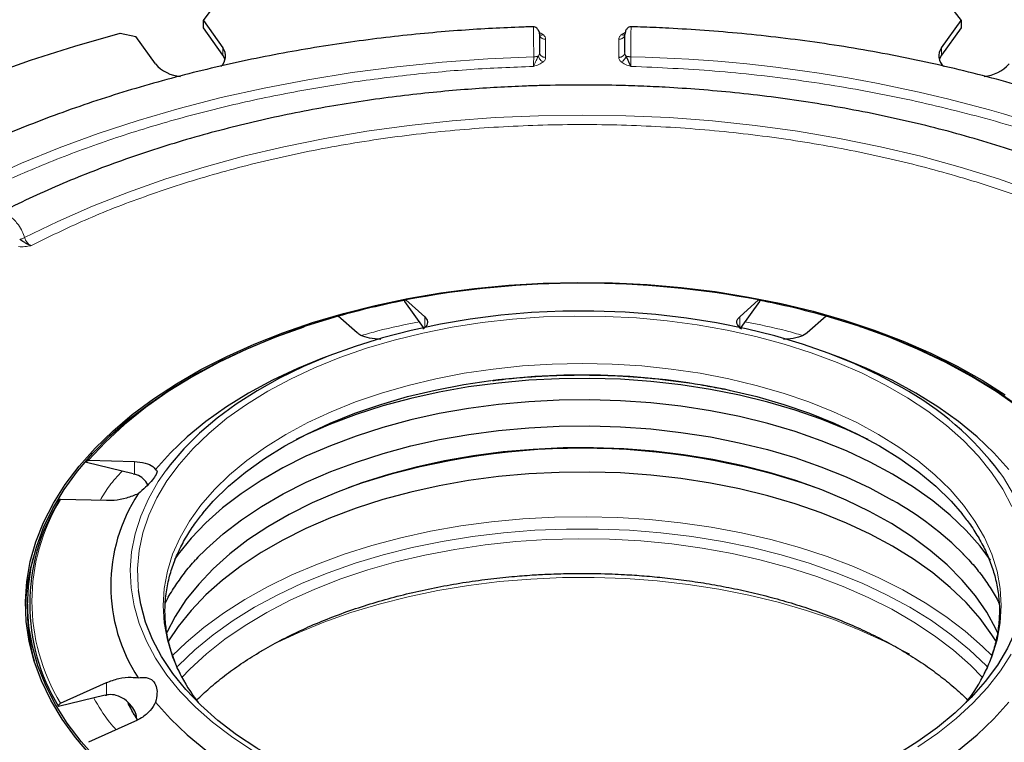
# Model space of a CAD drawing. Units: millimetres. Extents: x 0 to 420, y 0 to 297.
# Drawn here: x 281 to 334, y 204 to 243 of the extents above; entities that cross this region are included whole.
import ezdxf

# ---------------------------------------------------------------- set-up
doc = ezdxf.new("R2010")
doc.units = ezdxf.units.MM

msp = doc.modelspace()

# ---------------------------------------------------------------- linework, layer by layer
at = {"color": 7, "linetype": 'Continuous', "lineweight": 25}
for p, q in [((290.6326, 243.1135), (291.0029, 243.6023)), ((331.6977, 243.6023), (332.068, 243.1135)), ((290.6326, 243.1135), (291.704, 241.6202)), ((290.6326, 242.7052), (290.6326, 243.1135)), ((330.9966, 241.6202), (332.068, 243.1135)), ((332.068, 243.1135), (332.068, 242.7052)), ((286.0765, 242.4243), (286.9371, 242.2298)), ((291.704, 241.2119), (290.6326, 242.7052)), ((332.068, 242.7052), (330.9966, 241.2119)), ((288.0085, 240.7365), (286.9371, 242.2298)), ((291.8247, 240.9742), (291.704, 241.2119)), ((330.9966, 241.2119), (330.8759, 240.9742)), ((301.7008, 227.8367), (302.738, 226.9212)), ((319.9626, 226.9212), (320.9998, 227.8367)), ((302.6775, 226.3264), (301.6533, 227.7539)), ((321.0473, 227.7539), (320.0231, 226.3264)), ((299.0425, 226.0375), (298.0053, 226.9531)), ((324.6953, 226.9531), (323.6581, 226.0375)), ((297.7478, 224.8782), (297.1499, 224.6507)), ((325.5507, 224.6507), (324.9528, 224.8782)), ((286.7948, 218.3436), (284.2443, 218.9535)), ((284.3589, 219.0751), (286.863, 219.0064)), ((286.7948, 218.3436), (286.863, 218.326)), ((285.3322, 216.873), (282.8281, 216.9418)), ((281.017, 211.2222), (281.017, 210.8139)), ((282.8281, 205.8007), (285.3322, 206.9295)), ((285.264, 206.2341), (282.7135, 205.6243)), ((285.264, 206.2341), (285.3322, 206.2491)), ((286.863, 204.7962), (284.3589, 203.6673))]:
    msp.add_line(p, q, dxfattribs=at)
at = {"color": 8, "linetype": 'Continuous', "lineweight": 18}
for p, q in [((309.0603, 242.4263), (309.2254, 242.3307)), ((313.4752, 242.3307), (313.7024, 242.4623)), ((309.3503, 242.0804), (309.3503, 241.0936)), ((313.3503, 241.0936), (313.3503, 242.0804)), ((291.704, 241.6202), (291.704, 241.2119)), ((330.9966, 241.6202), (330.9966, 241.2119)), ((302.738, 226.3395), (302.738, 226.9212)), ((319.9626, 226.9212), (319.9626, 226.3521)), ((286.863, 218.326), (286.863, 219.0064)), ((285.3322, 206.2491), (285.3322, 206.9295)), ((287.008, 204.8754), (286.5071, 205.7756))]:
    msp.add_line(p, q, dxfattribs=at)
at = {"color": 7, "linetype": 'Continuous', "lineweight": 25, "flags": 128}
for points in [[(257.3008, 225.8125), (258.5313, 227.244), (259.8755, 228.6411), (261.3304, 230.0007), (262.893, 231.3198), (264.56, 232.5957), (266.3276, 233.8256), (268.1922, 235.0068), (270.1497, 236.1368), (272.1958, 237.2132), (274.3263, 238.2337), (276.5364, 239.196), (278.8215, 240.0981), (281.1766, 240.938), (283.5967, 241.714), (286.0765, 242.4243)], [(284.4819, 202.9509), (283.6431, 203.9312), (282.9115, 204.9397), (282.2899, 205.9725), (281.7808, 207.0256), (281.386, 208.095), (281.1072, 209.1764), (280.9454, 210.2658), (280.9012, 211.3589), (280.9748, 212.4514), (281.166, 213.5392), (281.4739, 214.6181), (281.8974, 215.6837), (282.4348, 216.7322), (283.0842, 217.7593), (283.8428, 218.7611), (284.7079, 219.7338), (285.6761, 220.6735), (286.7436, 221.5766), (287.9063, 222.4397), (289.1597, 223.2594), (290.4989, 224.0326), (291.9189, 224.7561), (293.414, 225.4273), (294.9784, 226.0436), (296.6063, 226.6025), (298.2911, 227.1019), (300.0265, 227.5399), (301.8057, 227.9147), (303.6218, 228.225), (305.4679, 228.4695), (307.3367, 228.6472), (309.221, 228.7576), (311.1135, 228.8001), (313.007, 228.7746), (314.894, 228.6812), (316.7674, 228.5202), (318.6198, 228.2923), (320.444, 227.9984), (322.2331, 227.6396), (323.9801, 227.2172), (325.6782, 226.733), (327.3209, 226.1888), (328.9018, 225.5867), (330.4148, 224.929), (331.854, 224.2182), (333.214, 223.4572), (334.4893, 222.6489)], [(328.8248, 223.0553), (327.5776, 223.7272), (326.2531, 224.3479), (324.8575, 224.9143), (323.3975, 225.4238), (321.8802, 225.874), (320.3127, 226.2626), (318.7024, 226.5879), (317.0571, 226.8482), (315.3847, 227.0424), (313.693, 227.1696), (311.9901, 227.2291), (310.2842, 227.2206), (308.5834, 227.1441), (306.8957, 227.0001), (305.2293, 226.7893), (303.592, 226.5126), (301.9918, 226.1713), (300.4361, 225.7671), (298.9324, 225.3019), (297.4879, 224.778), (296.1095, 224.1977), (294.8037, 223.564), (293.5767, 222.8797), (292.4345, 222.1482), (291.3824, 221.3729), (290.4254, 220.5576), (289.5682, 219.7062), (288.8148, 218.8226), (288.6037, 218.544)], [(298.0053, 226.9531), (296.2739, 226.4176), (294.6066, 225.8181), (293.0106, 225.1572), (291.4926, 224.4376), (290.0591, 223.6624), (288.7163, 222.8348), (287.4697, 221.9585), (286.3248, 221.0372), (285.2864, 220.0747), (284.3589, 219.0751)], [(338.3417, 219.0751), (337.4142, 220.0747), (336.3758, 221.0372), (335.2309, 221.9585), (333.9843, 222.8348), (332.6415, 223.6624), (331.208, 224.4376), (329.69, 225.1572), (328.094, 225.8181), (326.4267, 226.4176), (324.6953, 226.9531)], [(284.81, 202.7433), (283.9482, 203.7122), (283.1925, 204.7102), (282.5456, 205.7333), (282.0102, 206.7777), (281.5884, 207.8394), (281.2816, 208.914), (281.0912, 209.9977), (281.0179, 211.086), (281.0619, 212.1749), (281.2231, 213.2601), (281.5008, 214.3374), (281.8941, 215.4027), (282.4013, 216.4518), (283.0204, 217.4806), (283.7492, 218.4853), (284.5848, 219.4618), (285.5239, 220.4065), (286.563, 221.3156), (287.6979, 222.1857), (288.9244, 223.0134), (290.2376, 223.7955), (291.6324, 224.5289), (293.1036, 225.2108), (294.6454, 225.8386), (296.1433, 226.3737)], [(297.1499, 224.6507), (295.7856, 224.094), (294.4064, 223.4475), (293.1077, 222.7476), (291.8954, 221.9979), (290.7754, 221.2017), (289.753, 220.363), (288.833, 219.4856), (288.0198, 218.5737)], [(334.6808, 218.5737), (333.8676, 219.4856), (332.9476, 220.363), (331.9252, 221.2017), (330.8052, 221.9979), (329.5929, 222.7476), (328.2942, 223.4475), (326.9151, 224.094), (325.5507, 224.6507)], [(326.996, 220.2072), (325.7959, 220.7649), (324.4235, 221.3197), (322.9874, 221.8178), (321.4946, 222.2569), (319.9524, 222.6349), (318.3682, 222.9497), (316.7499, 223.2001), (315.1053, 223.3846), (313.4423, 223.5025), (311.7692, 223.5531), (310.0941, 223.5362), (308.425, 223.4519), (306.7702, 223.3006), (305.1378, 223.0831), (303.5356, 222.8003), (301.9714, 222.4537), (300.453, 222.0449), (298.9876, 221.576), (297.5825, 221.0492), (296.2445, 220.4672), (295.7046, 220.2072)], [(332.7992, 223.6044), (334.0912, 222.8106), (335.2952, 221.9721)], [(290.597, 216.1957), (291.1681, 216.8407), (292.0057, 217.6557), (292.9419, 218.4341), (293.9719, 219.1719), (295.0904, 219.8655), (296.2918, 220.5112), (297.5699, 221.1058), (298.9183, 221.6463), (300.33, 222.1298), (301.7979, 222.554), (303.3144, 222.9166), (304.8719, 223.2158), (306.3575, 223.4369)], [(319.1141, 222.9741), (319.3862, 222.9166), (320.9028, 222.554), (322.3706, 222.1298), (323.7823, 221.6463), (325.1307, 221.1058), (326.4088, 220.5112), (327.6102, 219.8655), (328.7287, 219.1719), (329.7587, 218.4341), (330.6949, 217.6557), (331.5325, 216.8407), (332.1337, 216.1592)], [(333.6696, 213.6239), (333.1048, 214.3811), (332.3442, 215.2428), (331.4813, 216.0719), (330.5203, 216.8642), (329.4659, 217.6158), (328.3233, 218.3232), (327.098, 218.9828), (325.7959, 219.5915), (324.4235, 220.1463), (322.9874, 220.6444), (321.4946, 221.0835), (319.9524, 221.4614), (318.3682, 221.7763), (316.7499, 222.0266), (315.1053, 222.2112), (313.4423, 222.329), (311.7692, 222.3797), (310.0941, 222.3628), (308.425, 222.2785), (306.7702, 222.1272), (305.1378, 221.9096), (303.5356, 221.6268), (301.9714, 221.2802), (300.453, 220.8715), (298.9876, 220.4026), (297.5825, 219.8758), (296.2445, 219.2937), (294.98, 218.6592), (293.7953, 217.9753), (292.6961, 217.2453), (291.6878, 216.4729), (290.7754, 215.6617), (289.9631, 214.8158), (289.255, 213.9392), (289.0519, 213.6541)], [(290.2661, 213.7066), (290.8, 214.2467), (291.7114, 215.0569), (292.7185, 215.8284), (293.8163, 216.5575), (294.9996, 217.2406), (296.2625, 217.8743), (297.599, 218.4557), (299.0024, 218.9819), (300.466, 219.4502), (301.9826, 219.8585), (303.5449, 220.2047), (305.1452, 220.4871), (306.7757, 220.7044), (308.4285, 220.8555), (310.0956, 220.9397), (311.7687, 220.9566), (313.4398, 220.906), (315.1008, 220.7883), (316.7434, 220.604), (318.3598, 220.3539), (319.9421, 220.0394), (321.4825, 219.662), (322.9735, 219.2234), (324.4079, 218.7259), (325.7786, 218.1718), (327.0791, 217.5638), (328.303, 216.905)], [(334.0955, 209.6025), (333.9734, 209.8638), (333.4692, 210.7759), (332.8549, 211.6652), (332.1334, 212.5273), (331.3084, 213.3579), (330.384, 214.1528), (329.3647, 214.908), (328.2557, 215.6199), (327.0625, 216.2848), (325.791, 216.8995), (324.4475, 217.4609), (323.0388, 217.9662), (321.5719, 218.4129), (320.054, 218.7987), (318.4928, 219.1217), (316.896, 219.3804), (315.2716, 219.5734), (313.6276, 219.6998), (311.9723, 219.7589), (310.3139, 219.7504), (308.6606, 219.6744), (307.0208, 219.5314), (305.4025, 219.3218), (303.8139, 219.0469), (302.2628, 218.7081), (300.7569, 218.3068), (299.3039, 217.8453), (297.9108, 217.3257), (296.5848, 216.7508), (295.3322, 216.1232), (294.1595, 215.4462), (293.0724, 214.7231), (292.0764, 213.9576), (291.1764, 213.1534), (290.3769, 212.3146), (289.6819, 211.4453), (289.0949, 210.5499), (288.6363, 209.6714)], [(334.0095, 209.1526), (333.7594, 209.5464), (333.1048, 210.4367), (332.3442, 211.2985), (331.4813, 212.1275), (330.5203, 212.9198), (329.4659, 213.6715), (328.3233, 214.3788), (327.098, 215.0385), (325.7959, 215.6471), (324.4235, 216.2019), (322.9874, 216.7), (321.4946, 217.1391), (319.9524, 217.517), (318.3682, 217.8319), (316.7499, 218.0823), (315.1053, 218.2668), (313.4423, 218.3847), (311.7692, 218.4353), (310.0941, 218.4184), (308.425, 218.3341), (306.7702, 218.1828), (305.1378, 217.9653), (303.5356, 217.6825), (301.9714, 217.3359), (300.453, 216.9271), (298.9876, 216.4582), (297.5825, 215.9314), (296.2445, 215.3494), (294.98, 214.7148), (293.7953, 214.0309), (292.6961, 213.3009), (291.6878, 212.5285), (290.7754, 211.7174), (289.9631, 210.8714), (289.255, 209.9948), (288.7231, 209.205)], [(310.8419, 198.8814), (310.0773, 198.8976), (308.3861, 198.983), (306.7092, 199.1363), (305.055, 199.3568), (303.4315, 199.6434), (301.8465, 199.9946), (300.3078, 200.4088), (298.823, 200.8839), (297.3991, 201.4177), (296.0433, 202.0075), (294.762, 202.6505), (293.5615, 203.3436), (292.4477, 204.0832), (291.426, 204.866), (290.5013, 205.6879), (289.6782, 206.5451), (288.9607, 207.4334), (288.3523, 208.3484), (287.856, 209.2856), (287.474, 210.2406), (287.2085, 211.2086), (287.0836, 211.964)], [(335.614, 211.9389), (335.5809, 211.696), (335.374, 210.7232), (335.05, 209.7612), (334.6106, 208.8145), (334.0579, 207.8878), (333.3946, 206.9856), (332.6238, 206.1124), (331.7494, 205.2723), (330.7756, 204.4694), (329.7072, 203.7078), (328.5494, 202.991)], [(288.0198, 205.8591), (288.833, 204.9472), (289.753, 204.0698), (290.7754, 203.2311), (291.8954, 202.4349), (293.1077, 201.6852), (294.4064, 200.9853), (295.7856, 200.3388), (297.2385, 199.7485), (298.7583, 199.2174), (300.3379, 198.748)], [(322.3627, 198.748), (323.9423, 199.2174), (325.4621, 199.7485), (326.9151, 200.3388), (328.2942, 200.9853), (329.5929, 201.6852), (330.8052, 202.4349), (331.9252, 203.2311), (332.9476, 204.0698), (333.8676, 204.9472), (334.6808, 205.8591)]]:
    msp.add_lwpolyline(points, dxfattribs=at)
at = {"color": 8, "linetype": 'Continuous', "lineweight": 18, "flags": 128}
for points in [[(278.7099, 234.422), (280.6927, 235.3161), (282.7487, 236.153), (284.8733, 236.931), (287.0612, 237.648), (289.3072, 238.3024), (291.6059, 238.8926), (293.9519, 239.4172), (296.3396, 239.8749), (298.7631, 240.2647), (301.2168, 240.5856), (303.6947, 240.8369), (306.191, 241.0179), (308.6996, 241.1282)], [(280.8585, 231.2424), (282.6782, 232.1301), (284.5754, 232.9621), (286.5449, 233.736), (288.5813, 234.4498), (290.6792, 235.1016), (292.833, 235.6896), (295.0367, 236.2123), (297.2845, 236.6681), (299.5703, 237.0559), (301.8879, 237.3746), (304.2311, 237.6234), (306.5934, 237.8016), (308.9687, 237.9087), (311.3503, 237.9445), (313.732, 237.9087), (316.1072, 237.8016), (318.4695, 237.6234), (320.8127, 237.3746), (323.1303, 237.0559), (325.4161, 236.6681), (327.6639, 236.2123), (329.8676, 235.6896), (332.0214, 235.1016), (334.1193, 234.4498), (336.1557, 233.736)], [(287.0836, 211.964), (287.0605, 212.1849), (287.0309, 213.1649), (287.1197, 214.1436), (287.3266, 215.1164), (287.6506, 216.0784), (288.09, 217.0251), (288.6427, 217.9518), (289.306, 218.854), (290.0768, 219.7272), (290.9512, 220.5673), (291.925, 221.3702), (292.9934, 222.1318), (294.1512, 222.8486), (295.3929, 223.517), (296.7123, 224.1338), (298.103, 224.696), (299.5582, 225.2007), (301.0709, 225.6457), (302.6337, 226.0286), (304.2389, 226.3477), (305.8788, 226.6014), (307.5453, 226.7884), (309.2304, 226.9078), (310.9258, 226.9591), (312.6233, 226.942), (314.3145, 226.8566), (315.9914, 226.7033), (317.6456, 226.4828), (319.2691, 226.1963), (320.8541, 225.845), (322.3928, 225.4308), (323.8776, 224.9557), (325.3015, 224.4219), (326.6574, 223.8321), (327.9386, 223.1891), (329.1391, 222.496), (330.2529, 221.7564), (331.2747, 220.9736), (332.1993, 220.1517), (333.0224, 219.2945), (333.7399, 218.4062), (334.3483, 217.4913), (334.8447, 216.554)], [(333.3836, 207.4904), (333.7464, 208.3223), (334.0369, 209.2518), (334.2118, 210.1909), (334.2702, 211.1348), (334.2118, 212.0787), (334.0369, 213.0178), (333.7464, 213.9473), (333.3417, 214.8625), (332.8251, 215.7587), (332.1989, 216.6313), (331.4666, 217.4759), (330.6317, 218.2882), (329.6986, 219.064), (328.672, 219.7995), (327.5571, 220.4908), (326.3596, 221.1344), (325.0857, 221.727), (323.7417, 222.2657), (322.3346, 222.7477), (320.8716, 223.1704), (319.36, 223.5319), (317.8076, 223.8302), (316.2223, 224.0638), (314.6121, 224.2315), (312.9854, 224.3324), (311.3503, 224.3661), (309.7152, 224.3324), (308.0885, 224.2315), (306.4783, 224.0638), (304.893, 223.8302), (303.3406, 223.5319), (301.8291, 223.1704), (300.366, 222.7477), (298.9589, 222.2657), (297.6149, 221.727), (296.341, 221.1344), (295.1435, 220.4908), (294.0286, 219.7995), (293.002, 219.064), (292.0689, 218.2882), (291.234, 217.4759), (290.5017, 216.6313), (289.8756, 215.7587), (289.3589, 214.8625), (288.9542, 213.9473), (288.6637, 213.0178), (288.4888, 212.0787), (288.4305, 211.1348), (288.4888, 210.1909), (288.6637, 209.2518), (288.9542, 208.3223), (289.3167, 207.491)], [(288.6037, 218.544), (288.1687, 217.9111), (287.6331, 216.976), (287.2106, 216.0219), (286.9031, 215.0532), (286.7121, 214.0745), (286.6385, 213.0906), (286.6827, 212.1061), (286.8444, 211.1257), (287.1229, 210.1541), (287.5168, 209.1958), (288.0244, 208.2556), (288.6431, 207.3378), (289.37, 206.4468), (290.2016, 205.5869), (291.134, 204.7622), (292.1628, 203.9766), (293.283, 203.2338)], [(334.9441, 217.2118), (334.3806, 218.1413), (334.19, 218.4156)], [(333.7718, 208.3879), (333.2461, 208.9075), (332.292, 209.7432), (331.2424, 210.5398), (330.102, 211.2937), (328.8761, 212.0014), (327.5701, 212.6598), (326.1902, 213.2657), (324.7426, 213.8165), (323.2339, 214.3096), (321.6709, 214.7427), (320.0609, 215.114), (318.4111, 215.4217), (316.7291, 215.6643), (315.0226, 215.8409), (313.2993, 215.9506), (311.5671, 215.9928), (309.8339, 215.9675), (308.1076, 215.8746), (306.3961, 215.7147), (304.7073, 215.4885), (303.0487, 215.1969), (301.4281, 214.8414), (299.8527, 214.4235), (298.3297, 213.9452), (296.8662, 213.4087), (295.4687, 212.8163), (294.1438, 212.1708), (292.8973, 211.4751), (291.735, 210.7324), (290.6622, 209.9462), (289.6839, 209.1199), (288.952, 208.4119)], [(289.19, 207.7916), (289.2682, 207.8726), (290.167, 208.7258), (291.1646, 209.5416), (292.2562, 210.3162), (293.4369, 211.046), (294.7011, 211.7276), (296.043, 212.3579), (297.4562, 212.9337), (298.9342, 213.4526), (300.4701, 213.912), (302.0567, 214.3098), (303.6866, 214.6443), (305.3523, 214.9137), (307.0459, 215.1169), (308.7596, 215.2528), (310.4854, 215.321), (312.2152, 215.321), (313.941, 215.2528), (315.6547, 215.1169), (317.3483, 214.9137), (319.014, 214.6443), (320.6439, 214.3098), (322.2306, 213.912), (323.7664, 213.4526), (325.2444, 212.9337), (326.6576, 212.3579), (327.9995, 211.7276), (329.2637, 211.046), (330.4444, 210.3162), (331.536, 209.5416), (332.5336, 208.7258), (333.4324, 207.8726), (333.522, 207.7798)], [(333.2395, 207.2116), (332.5879, 207.8729), (331.6516, 208.7011), (330.6185, 209.49), (329.4936, 210.2359), (328.2822, 210.9352), (326.9901, 211.5846), (325.6235, 212.181), (324.1889, 212.7215), (322.6931, 213.2037), (321.1432, 213.6251), (319.5467, 213.9837), (317.9111, 214.2779), (316.2443, 214.5063), (314.5541, 214.6678), (312.8487, 214.7615), (311.1361, 214.7871), (309.4246, 214.7445), (307.7222, 214.6337), (306.0371, 214.4555), (304.3773, 214.2105), (302.7508, 213.9), (301.1652, 213.5255), (299.6282, 213.0887), (298.147, 212.5918), (296.7288, 212.037), (295.3802, 211.4271), (294.1078, 210.7649), (292.9175, 210.0536), (291.815, 209.2966), (290.8057, 208.4975), (289.8942, 207.6601), (289.4611, 207.2116)], [(293.6655, 208.5991), (294.4679, 209.0212), (295.8115, 209.6537), (297.2261, 210.2324), (298.7051, 210.7546), (300.2419, 211.218), (301.8293, 211.6205), (303.4601, 211.9602), (305.127, 212.2355), (306.8222, 212.4452), (308.5381, 212.5884), (310.2668, 212.6644), (312.0005, 212.6729), (313.7312, 212.6137), (315.4511, 212.4873), (317.1522, 212.2941), (318.8269, 212.0351), (320.4674, 211.7114), (322.0664, 211.3244), (323.6164, 210.8761), (325.1105, 210.3684), (326.5418, 209.8035), (327.9038, 209.1842), (329.1903, 208.5133), (329.2577, 208.4755)], [(329.7059, 203.4153), (330.8038, 204.1691), (331.8089, 204.9649), (332.7165, 205.7988), (333.5223, 206.6668), (334.2225, 207.5649), (334.8137, 208.4887)]]:
    msp.add_lwpolyline(points, dxfattribs=at)
at = {"color": 7, "linetype": 'Continuous', "lineweight": 25}
for centre, radius, start, end in [((291.0833, 241.1747), 0.764, 311.63197, 35.66933), ((331.6046, 241.1725), 0.755, 143.6302, 230.08974), ((289.5141, 242.0512), 1.9988, 221.12798, 266.18433), ((333.1303, 242.1663), 2.1175, 275.39643, 317.52655), ((311.3503, 177.7338), 51.0237, 79.0987, 100.9013), ((310.3081, 183.2794), 45.3682, 101.01863, 105.72109), ((312.4329, 183.4501), 45.1929, 74.26305, 79.0095), ((315.7905, 193.6873), 34.414, 60.38054, 71.76822), ((320.746, 208.2913), 16.8299, 36.98251, 61.31256), ((311.3503, 180.7156), 39.0182, 70.86362, 109.13638), ((294.7761, 212.2164), 9.2047, 146.88825, 213.11175), ((291.8531, 211.2222), 10.7177, 148.51278, 211.48722), ((319.3834, 201.0934), 18.1539, 44.96762, 60.57173), ((291.3704, 210.7872), 10.4706, 162.63471, 178.73686), ((291.3377, 210.8262), 10.3208, 180.0682, 195.17943), ((298.5303, 212.0868), 10.2962, 206.51019, 217.36139), ((324.1701, 212.0869), 10.2964, 322.63869, 333.48605)]:
    msp.add_arc(centre, radius, start, end, dxfattribs=at)
at = {"color": 8, "linetype": 'Continuous', "lineweight": 18}
for centre, radius, start, end in [((312.2842, 161.8232), 79.3236, 70.358313, 88.759843), ((311.3394, 184.7174), 39.0386, 78.51256, 97.33187), ((291.9318, 211.3712), 10.6728, 148.53765, 211.46235)]:
    msp.add_arc(centre, radius, start, end, dxfattribs=at)
at = {"color": 7, "linetype": 'Continuous', "lineweight": 25}
for points, knots in [([(308.6739, 242.7667), (308.4084, 242.7586), (307.5942, 242.7339), (306.2135, 242.6681), (304.4941, 242.5571), (302.6958, 242.4054), (300.8221, 242.2086), (298.9014, 241.9649), (296.9514, 241.6732), (294.9861, 241.3326), (293.0168, 240.9428), (291.0528, 240.5038), (289.1022, 240.0158), (287.1718, 239.4792), (285.2678, 238.8945), (283.3957, 238.2625), (281.5605, 237.584), (279.767, 236.8599), (278.0193, 236.0912), (276.3215, 235.2792), (274.6772, 234.4249), (273.0899, 233.5296), (271.563, 232.5945), (270.0995, 231.6209), (268.7023, 230.6103), (267.3743, 229.564), (266.118, 228.4835), (264.9362, 227.37), (263.8302, 226.2254), (262.8065, 225.05), (261.9568, 223.9819), (261.486, 223.2957), (261.297, 223.0202)], [0, 0, 0, 0, 0.013017, 0.0399261, 0.0678228, 0.097715, 0.1288829, 0.1610365, 0.1939443, 0.2274419, 0.2614077, 0.2957501, 0.3303993, 0.3653009, 0.4004119, 0.4356983, 0.4711328, 0.5066931, 0.5423613, 0.578123, 0.6139664, 0.6498821, 0.6858626, 0.7219023, 0.7579963, 0.7941407, 0.8303336, 0.8665739, 0.902862, 0.9391993, 0.9755889, 1, 1, 1, 1]), ([(309.0169, 242.3886), (309.017, 242.3975), (309.017, 242.4483), (309.0164, 242.4631), (309.012, 242.4815), (308.9987, 242.5057), (308.989, 242.5223), (308.9809, 242.5358), (308.9713, 242.5513), (308.9602, 242.5683), (308.9477, 242.5865), (308.9283, 242.6133), (308.9002, 242.6481), (308.8466, 242.7027), (308.77, 242.7563), (308.7074, 242.7634), (308.674, 242.7672)], [0, 0, 0, 0, 0.0499687, 0.2875889, 0.4393264, 0.4892962, 0.5095786, 0.5277572, 0.5448687, 0.5620211, 0.5801969, 0.6001159, 0.6466336, 0.7030133, 0.8413184, 1, 1, 1, 1]), ([(309.017, 242.3886), (309.017, 242.383), (309.017, 242.36), (309.017, 242.2568), (309.017, 242.0862), (309.017, 241.8679), (309.017, 241.6228), (309.017, 241.4514), (309.017, 241.3658)], [0, 0, 0, 0, 0.0597849, 0.2478402, 0.435617, 0.6236358, 0.8118237, 1, 1, 1, 1]), ([(314.0266, 242.7674), (313.9814, 242.7619), (313.8921, 242.7511), (313.7788, 242.6531), (313.6998, 242.513), (313.6889, 242.3991), (313.6836, 242.3436)], [0, 0, 0, 0, 0.2628421, 0.5194403, 0.7658739, 1, 1, 1, 1]), ([(313.6836, 241.3658), (313.6836, 241.4511), (313.6836, 241.6219), (313.6836, 241.868), (313.6836, 242.0831), (313.6836, 242.2554), (313.6836, 242.3237), (313.6836, 242.3556)], [0, 0, 0, 0, 0.2048593, 0.4097886, 0.6147749, 0.8199713, 1, 1, 1, 1]), ([(361.3886, 223.0419), (361.2008, 223.3151), (360.7292, 224.0015), (359.875, 225.0733), (358.8403, 226.2586), (357.719, 227.4152), (356.5178, 228.5421), (355.2378, 229.6371), (353.8819, 230.6984), (352.4524, 231.7241), (350.9523, 232.7127), (349.3843, 233.6624), (347.7513, 234.5718), (346.0564, 235.4394), (344.3027, 236.264), (342.4934, 237.0441), (340.6319, 237.7786), (338.7217, 238.4664), (336.7665, 239.1064), (334.7701, 239.6975), (332.7369, 240.2389), (330.6713, 240.7296), (328.5785, 241.1689), (326.4648, 241.556), (324.3387, 241.8902), (322.2129, 242.1709), (320.1127, 242.3968), (318.0737, 242.5688), (316.2773, 242.6789), (314.9401, 242.7407), (314.2523, 242.7588), (314.0266, 242.7648)], [0, 0, 0, 0, 0.0242337, 0.0608777, 0.0975685, 0.134295, 0.1710472, 0.2078157, 0.2445926, 0.2813711, 0.3181454, 0.3549096, 0.3916597, 0.4283923, 0.4651043, 0.5017927, 0.5384538, 0.5750835, 0.6116762, 0.6482244, 0.6847178, 0.7211407, 0.7574695, 0.7936658, 0.8296638, 0.8653401, 0.9004339, 0.9342852, 0.9662662, 0.9889292, 1, 1, 1, 1]), ([(314.017, 240.6046), (313.9921, 240.654), (313.9462, 240.7452), (313.8599, 240.9499), (313.788, 241.0824), (313.7461, 241.1599)], [0, 0, 0, 0, 0.3288028, 0.6076603, 1, 1, 1, 1]), ([(311.3503, 239.5831), (310.568, 239.577), (309.4726, 239.5686), (307.86, 239.5124), (306.4923, 239.4455), (304.8663, 239.334), (303.1666, 239.1825), (301.3968, 238.9859), (299.5844, 238.7425), (297.7464, 238.4513), (295.8965, 238.1114), (294.0456, 237.7228), (292.2031, 237.2852), (290.3767, 236.7992), (288.5734, 236.2651), (286.7991, 235.6838), (285.0597, 235.0557), (283.3591, 234.3825), (281.7059, 233.6626), (280.3713, 233.039), (279.6106, 232.6408), (279.364, 232.5118)], [0, 0, 0, 0, 0.0671535, 0.0940318, 0.138679, 0.1849646, 0.2345589, 0.2862645, 0.3395992, 0.3941781, 0.4497278, 0.5060465, 0.5629825, 0.6204198, 0.6782687, 0.7364585, 0.7949331, 0.853648, 0.912567, 0.9716616, 1, 1, 1, 1]), ([(337.5334, 235.0811), (337.4166, 235.1267), (336.7111, 235.402), (335.3689, 235.8617), (333.5095, 236.4561), (331.6064, 236.9973), (329.6699, 237.4893), (327.7037, 237.9299), (325.7145, 238.3187), (323.7104, 238.6548), (321.7039, 238.9375), (319.7183, 239.1656), (317.782, 239.3399), (316.0694, 239.4538), (314.5549, 239.5244), (313.0422, 239.5723), (311.9706, 239.5791), (311.3503, 239.5831)], [0, 0, 0, 0, 0.0152189, 0.0918949, 0.168475, 0.2449372, 0.3212498, 0.3973641, 0.4732016, 0.5486272, 0.6233891, 0.6969575, 0.7680029, 0.8357707, 0.8838085, 0.9327433, 1, 1, 1, 1]), ([(281.2002, 230.8046), (281.1304, 230.8314), (281.0007, 230.8811), (280.8024, 231.0174), (280.6675, 231.1005), (280.5887, 231.149)], [0, 0, 0, 0, 0.3265108, 0.6067712, 1, 1, 1, 1]), ([(301.6533, 227.7539), (301.653, 227.7694), (301.6524, 227.8004), (301.6604, 227.8321), (301.674, 227.8478), (301.6888, 227.8463), (301.6982, 227.8388), (301.7008, 227.8367)], [0, 0, 0, 0, 0.2274591, 0.4549142, 0.6825065, 0.9105196, 1, 1, 1, 1]), ([(320.9998, 227.8367), (321.0065, 227.8411), (321.0199, 227.8499), (321.0357, 227.8401), (321.0458, 227.8141), (321.0485, 227.7819), (321.0475, 227.7599), (321.0473, 227.7539)], [0, 0, 0, 0, 0.2285586, 0.45713, 0.6853702, 0.9131328, 1, 1, 1, 1]), ([(302.738, 226.9212), (302.8042, 226.8388), (302.9366, 226.6739), (302.8567, 226.4291), (302.6986, 226.2877), (302.6401, 226.2353)], [0, 0, 0, 0, 0.3863223, 0.7727851, 1, 1, 1, 1]), ([(320.0605, 226.2353), (319.9706, 226.3237), (319.791, 226.5003), (319.7978, 226.7405), (319.916, 226.8702), (319.9626, 226.9212)], [0, 0, 0, 0, 0.3777834, 0.7552694, 1, 1, 1, 1]), ([(300.3379, 225.6848), (300.1256, 225.7009), (299.7014, 225.7331), (299.271, 225.872), (299.107, 225.9908), (299.0425, 226.0375)], [0, 0, 0, 0, 0.3777834, 0.7552694, 1, 1, 1, 1]), ([(323.6581, 226.0375), (323.5485, 225.9655), (323.3293, 225.8213), (322.8395, 225.7128), (322.4915, 225.6924), (322.3627, 225.6848)], [0, 0, 0, 0, 0.3863223, 0.7727851, 1, 1, 1, 1]), ([(306.4478, 223.4312), (306.6919, 223.4626), (307.3333, 223.5452), (308.2705, 223.6255), (309.2766, 223.6902), (310.2646, 223.7317), (310.9655, 223.7375), (311.3503, 223.7406)], [0, 0, 0, 0, 0.1518796, 0.3990302, 0.5746084, 0.7664255, 1, 1, 1, 1]), ([(311.3503, 223.7406), (311.8856, 223.7348), (312.6358, 223.7266), (313.7384, 223.672), (314.6721, 223.607), (315.7769, 223.4991), (316.9238, 223.3521), (318.0556, 223.1744), (318.7896, 223.027), (319.1358, 222.9574)], [0, 0, 0, 0, 0.2020807, 0.2831826, 0.4177576, 0.5571137, 0.7062327, 0.8614376, 1, 1, 1, 1]), ([(284.2443, 218.9535), (284.2435, 218.9687), (284.2419, 218.9992), (284.2612, 219.0375), (284.2942, 219.0644), (284.3298, 219.0748), (284.3525, 219.0751), (284.3589, 219.0751)], [0, 0, 0, 0, 0.2274591, 0.4549142, 0.6825065, 0.9105196, 1, 1, 1, 1]), ([(286.863, 219.0064), (287.0661, 218.9884), (287.4726, 218.9523), (287.8493, 218.7786), (287.9737, 218.6291), (288.0198, 218.5737)], [0, 0, 0, 0, 0.3863223, 0.7727851, 1, 1, 1, 1]), ([(287.6, 217.7417), (287.5203, 217.8554), (287.3568, 218.0884), (287.076, 218.2585), (286.9022, 218.3135), (286.863, 218.326)], [0, 0, 0, 0, 0.4246592, 0.8700536, 1, 1, 1, 1]), ([(288.0198, 218.5737), (288.0573, 218.5458), (288.1324, 218.4897), (288.0404, 218.2539), (287.8001, 217.94), (287.4667, 217.5932), (287.2037, 217.3644), (287.0662, 217.2447)], [0, 0, 0, 0, 0.2181177, 0.43777, 0.6285476, 0.8057052, 1, 1, 1, 1]), ([(287.0662, 217.2447), (286.8559, 217.1598), (286.4355, 216.99), (285.8201, 216.8789), (285.47, 216.8747), (285.3322, 216.873)], [0, 0, 0, 0, 0.3777834, 0.7552694, 1, 1, 1, 1]), ([(282.8281, 216.9418), (282.8119, 216.9407), (282.7796, 216.9385), (282.7415, 216.9158), (282.7171, 216.8816), (282.7104, 216.8471), (282.7129, 216.826), (282.7135, 216.8201)], [0, 0, 0, 0, 0.2285586, 0.45713, 0.6853702, 0.9131328, 1, 1, 1, 1]), ([(289.38, 207.4065), (289.3538, 207.455), (289.1892, 207.7593), (288.968, 208.3339), (288.7226, 209.1335), (288.5736, 209.9561), (288.5172, 210.8011), (288.5634, 211.6679), (288.7138, 212.5219), (288.9602, 213.3513), (289.2886, 214.1451), (289.7074, 214.9234), (290.1608, 215.6244), (290.5128, 216.0571), (290.6636, 216.2425)], [0, 0, 0, 0, 0.0166521, 0.1046663, 0.1943581, 0.2860809, 0.380133, 0.4766805, 0.5756447, 0.666099, 0.7558665, 0.8449918, 0.9335826, 1, 1, 1, 1]), ([(332.0658, 216.2099), (332.2192, 216.0185), (332.5649, 215.5875), (333.009, 214.8957), (333.4146, 214.1378), (333.7373, 213.3586), (333.9767, 212.5584), (334.1273, 211.7359), (334.1834, 210.8909), (334.1368, 210.0242), (333.9883, 209.17), (333.7354, 208.3413), (333.513, 207.7607), (333.3458, 207.4529), (333.3203, 207.406)], [0, 0, 0, 0, 0.06869936, 0.15470072, 0.24172433, 0.33008144, 0.42012265, 0.51220286, 0.60662137, 0.70354508, 0.80289486, 0.89370151, 0.98381873, 1, 1, 1, 1]), ([(288.5603, 211.2808), (288.579, 211.3214), (288.7154, 211.6168), (289.052, 212.1602), (289.5814, 212.9032), (290.0176, 213.4411), (290.2983, 213.7248), (290.3456, 213.7726)], [0, 0, 0, 0, 0.04771223, 0.34757484, 0.64478541, 0.94010006, 1, 1, 1, 1]), ([(332.1588, 213.974), (332.2711, 213.8613), (332.609, 213.5223), (333.0931, 212.9377), (333.6078, 212.2219), (333.9562, 211.6647), (334.107, 211.3458), (334.1414, 211.273)], [0, 0, 0, 0, 0.1299761, 0.3911092, 0.654561, 0.9212291, 1, 1, 1, 1]), ([(290.2667, 205.9707), (290.4945, 206.1897), (290.9661, 206.6429), (291.7789, 207.303), (292.6776, 207.953), (293.6491, 208.5729), (294.6875, 209.1605), (295.7894, 209.7128), (296.9503, 210.2273), (298.1652, 210.7016), (299.4285, 211.1334), (300.7339, 211.5205), (302.0738, 211.8612), (303.4386, 212.1537), (304.8136, 212.3963), (306.1694, 212.5867), (307.4375, 212.7223), (308.5486, 212.8084), (309.5775, 212.8634), (310.4877, 212.8909), (311.6451, 212.9012), (312.6677, 212.8815), (313.7997, 212.8292), (314.7607, 212.7648), (315.8984, 212.6581), (317.0811, 212.5135), (318.3032, 212.3265), (319.5425, 212.0964), (320.7845, 211.8225), (322.017, 211.5053), (323.2299, 211.1456), (324.4144, 210.7444), (325.5632, 210.3033), (326.6695, 209.8241), (327.7276, 209.3089), (328.7326, 208.76), (329.6794, 208.1794), (330.5658, 207.5702), (331.3827, 206.9332), (331.9995, 206.4039), (332.3164, 206.0816), (332.4102, 205.9862)], [0, 0, 0, 0, 0.0270129, 0.0559053, 0.0847695, 0.1136181, 0.1424602, 0.1712998, 0.2001348, 0.2289567, 0.2577495, 0.2864873, 0.315127, 0.3435933, 0.371741, 0.3992442, 0.4251758, 0.4471088, 0.4647428, 0.4855496, 0.5003449, 0.5323659, 0.5452774, 0.5666957, 0.5888863, 0.6126389, 0.6373661, 0.662828, 0.6888328, 0.7152435, 0.741959, 0.7689034, 0.7960196, 0.8232645, 0.8506068, 0.8780251, 0.9055074, 0.9330512, 0.9606643, 0.9883613, 1, 1, 1, 1]), ([(285.3322, 206.9295), (285.5534, 207.013), (285.9958, 207.1799), (286.6085, 207.2427), (286.9425, 207.2029), (287.0662, 207.1881)], [0, 0, 0, 0, 0.3863223, 0.7727851, 1, 1, 1, 1]), ([(287.0662, 207.1881), (287.2204, 207.206), (287.5299, 207.2419), (287.8832, 207.0686), (288.0724, 206.7425), (288.1203, 206.3274), (288.0543, 206.0199), (288.0198, 205.8591)], [0, 0, 0, 0, 0.2181177, 0.43777, 0.6285476, 0.8057052, 1, 1, 1, 1]), ([(286.9969, 204.928), (286.981, 205.0435), (286.9469, 205.2907), (286.7031, 205.6847), (286.3464, 206.0326), (285.9002, 206.248), (285.5492, 206.2849), (285.3722, 206.2557), (285.3322, 206.2491)], [0, 0, 0, 0, 0.1610523, 0.3449338, 0.5669509, 0.7731139, 0.9487555, 1, 1, 1, 1]), ([(282.7135, 205.6243), (282.7127, 205.6391), (282.7112, 205.6689), (282.7305, 205.7163), (282.7635, 205.759), (282.799, 205.7865), (282.8217, 205.7976), (282.8281, 205.8007)], [0, 0, 0, 0, 0.2274591, 0.4549142, 0.6825065, 0.9105196, 1, 1, 1, 1]), ([(287.0571, 204.872), (286.948, 205.0398), (286.7396, 205.3605), (286.5858, 205.6805), (286.5125, 205.8329)], [0, 0, 0, 0, 0.52344354, 1, 1, 1, 1]), ([(288.0198, 205.8591), (287.9346, 205.7035), (287.7644, 205.3925), (287.3245, 205.029), (286.9932, 204.8619), (286.863, 204.7962)], [0, 0, 0, 0, 0.3777834, 0.7552694, 1, 1, 1, 1])]:
    msp.add_open_spline(points, degree=3, knots=knots, dxfattribs=at)
at = {"color": 8, "linetype": 'Continuous', "lineweight": 18}
for points, knots in [([(308.6996, 241.1282), (308.6988, 241.2533), (308.6973, 241.515), (308.6935, 241.8849), (308.6892, 242.241), (308.6836, 242.5447), (308.6783, 242.7159), (308.6752, 242.7821), (308.6741, 242.7648), (308.674, 242.7635)], [0, 0, 0, 0, 0.1575215, 0.3295574, 0.4636245, 0.6587966, 0.8467876, 0.9881647, 1, 1, 1, 1]), ([(309.2254, 242.3307), (309.1945, 242.3222), (309.1326, 242.3051), (309.0602, 242.3137), (309.0308, 242.3381), (309.021, 242.3462)], [0, 0, 0, 0, 0.4000383, 0.8000869, 1, 1, 1, 1]), ([(309.2254, 242.3307), (309.262, 242.2917), (309.3353, 242.2136), (309.3453, 242.1249), (309.3503, 242.0804)], [0, 0, 0, 0, 0.4990836, 1, 1, 1, 1]), ([(313.3503, 242.0804), (313.3553, 242.1249), (313.3653, 242.2136), (313.4386, 242.2917), (313.4752, 242.3307)], [0, 0, 0, 0, 0.5009164, 1, 1, 1, 1]), ([(313.4752, 242.3307), (313.506, 242.3225), (313.5677, 242.3059), (313.6387, 242.3164), (313.6686, 242.3401), (313.6785, 242.3479)], [0, 0, 0, 0, 0.399242, 0.7997473, 1, 1, 1, 1]), ([(314.0266, 242.7636), (314.0265, 242.7649), (314.0254, 242.782), (314.0222, 242.7154), (314.0169, 242.5434), (314.0114, 242.2393), (314.0071, 241.8827), (314.0033, 241.514), (314.0018, 241.2527), (314.001, 241.1282)], [0, 0, 0, 0, 0.0114263, 0.15331261, 0.34106116, 0.53738954, 0.67070026, 0.84304246, 1, 1, 1, 1]), ([(309.0424, 242.2483), (309.0518, 242.2322), (309.0705, 242.1999), (309.0999, 242.1734), (309.1146, 242.1602)], [0, 0, 0, 0, 0.499278, 1, 1, 1, 1]), ([(313.586, 242.1602), (313.6007, 242.1734), (313.6301, 242.1999), (313.6488, 242.2322), (313.6582, 242.2483)], [0, 0, 0, 0, 0.5007221, 1, 1, 1, 1]), ([(309.017, 241.3658), (309.0151, 241.3266), (309.0115, 241.2524), (308.9728, 241.1896), (308.9545, 241.1599)], [0, 0, 0, 0, 0.52761813, 1, 1, 1, 1]), ([(313.7461, 241.1599), (313.7278, 241.1896), (313.6891, 241.2524), (313.6855, 241.3266), (313.6836, 241.3658)], [0, 0, 0, 0, 0.4723819, 1, 1, 1, 1]), ([(308.9545, 241.1599), (308.9125, 241.0827), (308.8406, 240.9505), (308.7544, 240.7455), (308.7085, 240.6541), (308.6836, 240.6046)], [0, 0, 0, 0, 0.3923663, 0.6713975, 1, 1, 1, 1]), ([(308.6996, 241.1282), (308.6988, 241.0808), (308.6973, 240.9825), (308.6937, 240.8422), (308.6889, 240.7069), (308.6856, 240.6417), (308.6836, 240.6046)], [0, 0, 0, 0, 0.2407785, 0.499402, 0.7151119, 1, 1, 1, 1]), ([(309.2254, 240.8433), (309.1493, 240.793), (308.9968, 240.6921), (308.7881, 240.6338), (308.6836, 240.6046)], [0, 0, 0, 0, 0.4994685, 1, 1, 1, 1]), ([(308.6996, 241.1282), (308.7245, 241.1288), (308.7744, 241.1302), (308.8442, 241.1369), (308.9069, 241.1466), (308.9384, 241.1555), (308.9542, 241.1599)], [0, 0, 0, 0, 0.2503152, 0.5007156, 0.7504483, 1, 1, 1, 1]), ([(309.2254, 240.8433), (309.1944, 240.8586), (309.1321, 240.8892), (309.0508, 240.9686), (308.985, 241.0612), (308.9647, 241.127), (308.9545, 241.1599)], [0, 0, 0, 0, 0.2496051, 0.5, 0.7503949, 1, 1, 1, 1]), ([(309.3503, 241.0936), (309.3453, 241.0491), (309.3353, 240.9605), (309.262, 240.8823), (309.2254, 240.8433)], [0, 0, 0, 0, 0.5009164, 1, 1, 1, 1]), ([(313.4752, 240.8433), (313.4386, 240.8823), (313.3653, 240.9605), (313.3553, 241.0491), (313.3503, 241.0936)], [0, 0, 0, 0, 0.4990836, 1, 1, 1, 1]), ([(313.4752, 240.8433), (313.5064, 240.8584), (313.5688, 240.8887), (313.6516, 240.9671), (313.7165, 241.0608), (313.7362, 241.1268), (313.7461, 241.1599)], [0, 0, 0, 0, 0.2499584, 0.4999232, 0.749749, 1, 1, 1, 1]), ([(314.017, 240.6046), (313.9125, 240.6339), (313.7039, 240.6923), (313.5513, 240.793), (313.4752, 240.8433)], [0, 0, 0, 0, 0.5009033, 1, 1, 1, 1]), ([(313.7464, 241.1599), (313.7622, 241.1555), (313.7937, 241.1466), (313.8564, 241.1369), (313.9262, 241.1302), (313.9761, 241.1288), (314.001, 241.1282)], [0, 0, 0, 0, 0.2495517, 0.49928436, 0.74968481, 1, 1, 1, 1]), ([(314.017, 240.6046), (314.0151, 240.6417), (314.0117, 240.7069), (314.0069, 240.8422), (314.0033, 240.9825), (314.0018, 241.0808), (314.001, 241.1282)], [0, 0, 0, 0, 0.28487068, 0.50059804, 0.759211, 1, 1, 1, 1]), ([(308.6836, 240.6046), (307.5318, 240.5566), (305.2028, 240.4597), (301.7052, 240.1361), (298.1838, 239.6726), (294.6663, 239.0512), (291.1762, 238.2711), (287.7454, 237.3303), (284.4068, 236.2306), (281.1963, 234.9783), (278.1432, 233.5806), (275.2758, 232.0476), (272.6203, 230.3923), (270.1991, 228.6298), (268.0299, 226.7764), (266.1248, 224.849), (264.3619, 222.7061), (262.8249, 220.3536), (261.6133, 217.8095), (260.7891, 215.279), (260.564, 213.5926), (260.453, 212.7616)], [0, 0, 0, 0, 0.0463566, 0.093738, 0.1420781, 0.1913014, 0.2413254, 0.2922426, 0.3436862, 0.3955419, 0.4476918, 0.5000142, 0.5523352, 0.6044843, 0.6563401, 0.7077844, 0.7587031, 0.8212294, 0.8824119, 0.9420559, 1, 1, 1, 1]), ([(338.2322, 236.1828), (337.5921, 236.42), (335.628, 237.1478), (332.1021, 238.1323), (327.7175, 239.1339), (323.1996, 239.8777), (318.6254, 240.3956), (315.5466, 240.5352), (314.017, 240.6046)], [0, 0, 0, 0, 0.0888335, 0.2726114, 0.4563892, 0.639383, 0.8208285, 1, 1, 1, 1]), ([(337.5083, 232.606), (336.7746, 232.9045), (334.9408, 233.6506), (331.7619, 234.6564), (328.0048, 235.6347), (324.033, 236.417), (319.9003, 236.9921), (315.6541, 237.343), (311.3503, 237.4611), (307.0465, 237.343), (302.8004, 236.992), (298.6671, 236.4173), (294.6974, 235.6335), (290.9331, 234.661), (287.4155, 233.5189), (284.1507, 232.2457), (282.1743, 231.2804), (281.2002, 230.8046)], [0, 0, 0, 0, 0.0442254, 0.1105391, 0.1782827, 0.2472154, 0.3170677, 0.3875467, 0.4583434, 0.52914, 0.5996191, 0.6694714, 0.7384041, 0.8061477, 0.8724613, 0.9371367, 1, 1, 1, 1]), ([(279.3677, 232.5045), (279.4026, 232.5254), (279.4929, 232.5794), (279.7097, 232.5662), (280.0016, 232.4551), (280.2922, 232.2199), (280.5412, 231.9212), (280.7363, 231.5992), (280.8191, 231.3575), (280.8585, 231.2424)], [0, 0, 0, 0, 0.0825306, 0.2138736, 0.3888309, 0.5720005, 0.6947323, 0.8545611, 1, 1, 1, 1]), ([(280.5887, 231.1492), (280.6125, 231.1542), (280.66, 231.1642), (280.7317, 231.1866), (280.8001, 231.2127), (280.839, 231.2325), (280.8585, 231.2424)], [0, 0, 0, 0, 0.2495532, 0.4992931, 0.7496895, 1, 1, 1, 1]), ([(281.2002, 230.8046), (281.1587, 230.8312), (281.0857, 230.878), (280.9866, 230.9884), (280.9074, 231.109), (280.8744, 231.199), (280.8585, 231.2424)], [0, 0, 0, 0, 0.2844155, 0.5006788, 0.7591751, 1, 1, 1, 1]), ([(281.2002, 230.8046), (281.0905, 230.7826), (280.8713, 230.7388), (280.6399, 230.7478), (280.5243, 230.7523)], [0, 0, 0, 0, 0.5006035, 1, 1, 1, 1]), ([(299.2794, 225.8937), (299.5765, 225.9811), (300.5959, 226.281), (301.6826, 226.4911), (302.4526, 226.6399)], [0, 0, 0, 0, 0.2913953, 1, 1, 1, 1]), ([(320.248, 226.6399), (321.018, 226.4912), (322.0986, 226.2825), (323.1123, 225.9843), (323.4036, 225.8987)], [0, 0, 0, 0, 0.7126354, 1, 1, 1, 1]), ([(284.9833, 216.8826), (285.1449, 217.1513), (285.4772, 217.7039), (285.9475, 218.2221), (286.1892, 218.4884)], [0, 0, 0, 0, 0.4861139, 1, 1, 1, 1]), ([(285.8595, 204.3438), (285.7347, 204.4856), (285.2429, 205.0447), (284.8997, 205.6408), (284.6435, 206.0858)], [0, 0, 0, 0, 0.2535823, 1, 1, 1, 1])]:
    msp.add_open_spline(points, degree=3, knots=knots, dxfattribs=at)
for points in [[(309.1146, 242.1602), (309.1309, 242.1483), (309.1635, 242.1245), (309.222, 242.0998), (309.2848, 242.0835), (309.3285, 242.0815), (309.3503, 242.0804)], [(313.3503, 242.0804), (313.3721, 242.0815), (313.4158, 242.0835), (313.4786, 242.0998), (313.5371, 242.1245), (313.5697, 242.1483), (313.586, 242.1602)], [(309.1146, 241.1733), (309.1, 241.1866), (309.0709, 241.2132), (309.0406, 241.261), (309.0207, 241.3123), (309.0182, 241.3479), (309.017, 241.3658)], [(313.6836, 241.3658), (313.6824, 241.3479), (313.6799, 241.3123), (313.66, 241.261), (313.6297, 241.2132), (313.6006, 241.1866), (313.586, 241.1733)], [(309.3503, 241.0936), (309.3285, 241.0946), (309.2848, 241.0966), (309.222, 241.1129), (309.1635, 241.1376), (309.1309, 241.1614), (309.1146, 241.1733)], [(313.586, 241.1733), (313.5697, 241.1614), (313.5371, 241.1376), (313.4786, 241.1129), (313.4158, 241.0966), (313.3721, 241.0946), (313.3503, 241.0936)]]:
    msp.add_open_spline(points, degree=3, dxfattribs=at)

doc.saveas('drawing.dxf')
